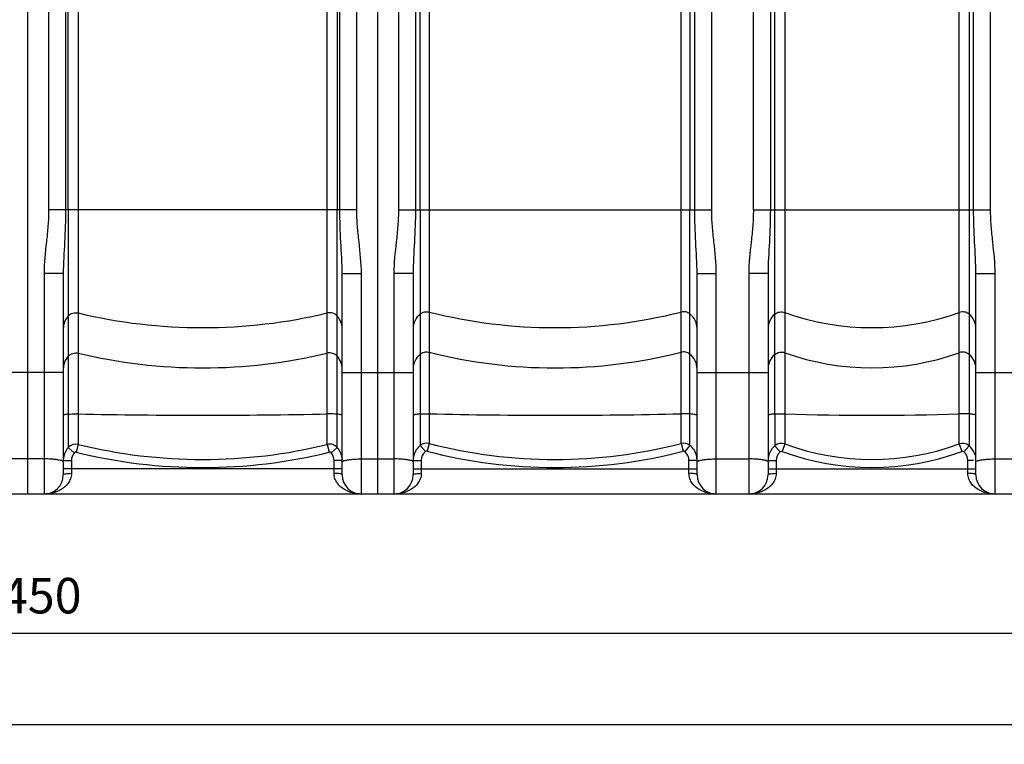
# Model space of a CAD drawing. Units: millimetres. Extents: x -2311 to 3772, y -319 to 3341.
# Drawn here: x -274 to 697, y 1195 to 1910 of the extents above; entities that cross this region are included whole.
import ezdxf

# ---------------------------------------------------------------- set-up
doc = ezdxf.new("R2010")
doc.units = ezdxf.units.MM
doc.header["$LTSCALE"] = 46.255
doc.header["$PDMODE"] = 3
doc.header["$PDSIZE"] = 0.3125
doc.layers.get('0').update_dxf_attribs({"linetype": 'CONTINUOUS'})
doc.layers.get('Defpoints').update_dxf_attribs({"linetype": 'CONTINUOUS'})
doc.layers.add('03___PRT_ALL_CURVES', color=7, linetype='CONTINUOUS')
doc.layers.add('AM_5', color=3, linetype='CONTINUOUS', lineweight=25)
doc.styles.get("Standard").update_dxf_attribs({"font": 'txt', "width": 0.7})
doc.dimstyles.new('AM_DIN$0', dxfattribs={"dimtxt": 3.5, "dimasz": 2.5, "dimexe": 1, "dimexo": 1, "dimgap": 1.5, "dimtad": 1, "dimdsep": 46, "dimtxsty": 'STANDARD', "dimcen": 0, "dimclrd": 256, "dimclre": 256, "dimclrt": 2, "dimadec": 0, "dimazin": 2, "dimtp": 0.1, "dimtm": 0.1, "dimtfac": 0.71, "dimtdec": 3, "dimtmove": 0, "dimatfit": 3, "dimfxl": 1, "dimlwd": -1, "dimlwe": -1, "dimarcsym": 0})

# ---------------------------------------------------------------- blocks, each defined once
blk = doc.blocks.new('*D14')
at = {"layer": 'AM_5', "ltscale": 10, "transparency": 16777216}
for p, q in [((1485.72, 1473.16), (1485.72, 1213.86)), ((-1490.99, 1393.79), (-1490.99, 1213.86)), ((-1460.99, 1214.86), (1455.72, 1214.86))]:
    blk.add_line(p, q, dxfattribs=at)
for points in [[(-1460.99, 1219.86), (-1460.99, 1209.86), (-1490.99, 1214.86)], [(1455.72, 1219.86), (1455.72, 1209.86), (1485.72, 1214.86)]]:
    blk.add_solid(points, dxfattribs=at)
at = {"layer": 'Defpoints', "color": 0, "ltscale": 10, "transparency": 16777216}
for p in [(1485.72, 1474.16), (-1490.99, 1394.79), (1485.72, 1214.86)]:
    blk.add_point(p, dxfattribs=at)
at = {"layer": 'AM_5', "color": 2, "ltscale": 10, "transparency": 16777216, "insert": (-348.64, 1247.36), "char_height": 35, "attachment_point": 5}
blk.add_mtext(' 2977', dxfattribs=at)
blk = doc.blocks.new('*D16')
at = {"layer": 'AM_5', "ltscale": 10, "transparency": 16777216}
for p, q in [((959.01, 1440.97), (959.01, 1303.72)), ((-1490.99, 1411.97), (-1490.99, 1303.72)), ((-1460.99, 1304.72), (929.01, 1304.72))]:
    blk.add_line(p, q, dxfattribs=at)
for points in [[(-1460.99, 1309.72), (-1460.99, 1299.72), (-1490.99, 1304.72)], [(929.01, 1309.72), (929.01, 1299.72), (959.01, 1304.72)]]:
    blk.add_solid(points, dxfattribs=at)
at = {"layer": 'Defpoints', "color": 0, "ltscale": 10, "transparency": 16777216}
for p in [(959.01, 1441.97), (-1490.99, 1412.97), (959.01, 1304.72)]:
    blk.add_point(p, dxfattribs=at)
at = {"layer": 'AM_5', "color": 2, "ltscale": 10, "transparency": 16777216, "insert": (-265.99, 1337.22), "char_height": 35, "attachment_point": 5}
blk.add_mtext('2450', dxfattribs=at)

msp = doc.modelspace()

# ---------------------------------------------------------------- linework, layer by layer
at = {"color": 7, "linetype": 'Continuous'}
for p, q in [((79.005, 3004.968), (79.005, 1441.968)), ((121.019, 1722.293), (121.08, 1986.85)), ((386.931, 1986.85), (386.992, 1722.293)), ((-230.995, 1659.365), (-230.995, 1460.968)), ((44.005, 1460.968), (44.005, 1659.365)), ((114.005, 1659.365), (114.005, 1460.968)), ((394.005, 1460.968), (394.005, 1659.365)), ((464.005, 1659.365), (464.005, 1460.968)), ((669.005, 1460.968), (669.005, 1659.365)), ((811.345, 1441.968), (-1482.995, 1441.968))]:
    msp.add_line(p, q, dxfattribs=at)
at = {"color": 9, "linetype": 'Continuous'}
for p, q in [((-245.461, 2703.713), (-245.461, 1722.293)), ((99.539, 2703.713), (99.539, 1722.293)), ((58.472, 1722.293), (58.472, 2697.485)), ((408.472, 1722.293), (408.472, 2697.261)), ((449.539, 1722.293), (449.539, 2485.058)), ((683.472, 1722.293), (683.472, 2485.058)), ((-228.725, 2262.563), (-228.728, 1722.293)), ((41.738, 1722.293), (41.738, 2262.607)), ((116.272, 2260.829), (116.272, 1722.293)), ((391.738, 1722.293), (391.735, 2260.828)), ((466.272, 2260.773), (466.272, 1722.293)), ((470.647, 1520.915), (470.647, 2260.309)), ((662.364, 2260.309), (662.363, 1489.643)), ((666.738, 1722.293), (666.739, 2260.773)), ((-226.153, 1722.293), (-226.141, 1985.203)), ((39.131, 1985.09), (39.164, 1722.293)), ((-216.339, 1964.882), (-216.339, 1490.914)), ((29.35, 1521.028), (29.35, 1964.882)), ((129.811, 1965.279), (129.811, 1491.87)), ((378.199, 1521.111), (378.199, 1965.279)), ((480.588, 1964.845), (480.588, 1521.072)), ((652.422, 1521.072), (652.422, 1964.845)), ((58.472, 1722.293), (-245.461, 1722.293)), ((-226.153, 1722.293), (-226.153, 1520.761)), ((39.164, 1520.761), (39.164, 1722.293)), ((99.539, 1722.293), (408.472, 1722.293)), ((121.019, 1722.293), (121.019, 1520.942)), ((386.992, 1489.953), (386.992, 1722.293)), ((449.539, 1722.293), (683.472, 1722.293)), ((-230.995, 1659.365), (-249.995, 1659.365)), ((-249.995, 1659.365), (-249.995, 1441.968)), ((44.005, 1659.365), (63.005, 1659.365)), ((63.005, 1441.968), (63.005, 1659.365)), ((114.005, 1659.365), (95.005, 1659.365)), ((95.005, 1659.365), (95.005, 1441.968)), ((394.005, 1659.365), (413.005, 1659.365)), ((413.005, 1441.968), (413.005, 1659.365)), ((464.005, 1659.365), (445.005, 1659.365)), ((445.005, 1659.365), (445.005, 1441.968)), ((669.005, 1659.365), (688.005, 1659.365)), ((688.005, 1441.968), (688.005, 1659.365)), ((-230.995, 1561.807), (-300.995, 1561.807)), ((44.005, 1561.807), (114.005, 1561.807)), ((394.005, 1561.807), (464.005, 1561.807)), ((669.005, 1561.807), (739.005, 1561.807)), ((-226.153, 1520.761), (-226.151, 1487.884)), ((29.349, 1490.914), (29.35, 1521.028)), ((39.16, 1487.885), (39.164, 1520.761)), ((121.019, 1520.942), (121.018, 1489.952)), ((378.199, 1491.87), (378.199, 1521.111)), ((470.647, 1520.915), (470.647, 1489.642)), ((480.588, 1521.072), (480.588, 1491.428)), ((652.422, 1491.428), (652.422, 1521.072)), ((-226.153, 1487.881), (-220.192, 1482.586)), ((-216.339, 1490.914), (-218.229, 1483.201)), ((29.35, 1490.914), (31.239, 1483.201)), ((39.164, 1487.881), (33.202, 1482.586)), ((121.019, 1489.953), (126.066, 1483.795)), ((129.811, 1491.87), (127.824, 1484.184)), ((378.199, 1491.87), (380.186, 1484.184)), ((386.992, 1489.953), (381.945, 1483.795)), ((470.647, 1489.643), (475.851, 1483.615)), ((480.588, 1491.428), (477.839, 1483.976)), ((652.422, 1491.428), (655.172, 1483.976)), ((662.363, 1489.643), (657.16, 1483.615)), ((-249.995, 1476.615), (-281.995, 1476.615)), ((63.005, 1476.615), (95.005, 1476.615)), ((413.005, 1476.615), (445.005, 1476.615)), ((688.005, 1476.615), (720.005, 1476.615)), ((-230.995, 1475.204), (-222.995, 1475.204)), ((44.005, 1466.968), (-230.995, 1466.968)), ((-222.995, 1475.204), (-222.995, 1462.423)), ((44.005, 1475.204), (36.005, 1475.204)), ((36.005, 1462.423), (36.005, 1475.204)), ((114.005, 1475.204), (122.005, 1475.204)), ((114.005, 1466.968), (394.005, 1466.968)), ((122.005, 1475.204), (122.005, 1462.423)), ((394.005, 1475.204), (386.005, 1475.204)), ((386.005, 1462.423), (386.005, 1475.204)), ((464.005, 1475.204), (472.005, 1475.204)), ((464.005, 1466.968), (669.005, 1466.968)), ((472.005, 1475.204), (472.005, 1462.423)), ((666.662, 1475.204), (661.005, 1475.204)), ((661.005, 1462.423), (661.005, 1475.204))]:
    msp.add_line(p, q, dxfattribs=at)
for centre, radius, start, end in [((-93.495, 2133.852), 527.767, 256.540247, 283.459753), ((254.005, 2113.527), 507.443, 255.833251, 284.166749), ((566.505, 1859.679), 253.595, 250.196474, 289.803526), ((-93.495, 2094.175), 527.767, 256.540247, 283.459753), ((254.005, 2073.85), 507.443, 255.833251, 284.166749), ((566.505, 1820.002), 253.595, 250.196474, 289.803526), ((-93.495, 7367.773), 5848.036, 268.7963516, 271.2036484), ((254.005, 7132.152), 5612.415, 268.732031, 271.267969), ((566.505, 4294.337), 2774.596, 268.225519, 271.774481), ((-218.702, 1481.164), 10.032, 76.375999, 137.94528), ((-93.495, 1994.13), 517.994, 256.281374, 283.718592), ((127.328, 1482.14), 10.042, 75.680129, 128.926397), ((254.005, 1974.173), 498.037, 255.559947, 284.44001), ((380.683, 1482.14), 10.042, 51.078459, 104.321988), ((477.152, 1481.992), 10.042, 69.992889, 130.376918), ((566.505, 1725.145), 249.008, 249.815951, 290.183947), ((655.858, 1481.992), 10.042, 49.627943, 110.00963), ((-93.495, 1993.241), 525.071, 256.2576, 283.7424), ((25.007, 1475.203), 18.999, 0.000921, 6.99556), ((133.107, 1475.194), 19.102, 165.725864, 179.973135), ((133.118, 1475.207), 11.113, 129.391663, 180.017086), ((254.005, 1973.29), 505.12, 255.534086, 284.465914), ((374.892, 1475.207), 11.113, 359.982915, 50.608336), ((374.933, 1475.197), 19.072, 2.995226, 14.274716), ((374.97, 1475.203), 19.035, 0.000926, 2.982633), ((483.12, 1475.192), 19.115, 164.427066, 179.964975), ((483.12, 1475.206), 11.115, 130.845003, 180.014723), ((566.505, 1724.76), 256.59, 249.784256, 290.215744), ((649.89, 1475.206), 11.115, 359.985278, 49.154996), ((649.979, 1475.203), 19.027, 15.541734, 21.587833)]:
    msp.add_arc(centre, radius, start, end, dxfattribs=at)
at = {"color": 7, "linetype": 'Continuous'}
for centre, radius, start, end in [((-211.997, 1475.203), 18.998, 173.000212, 179.999278), ((-249.995, 1460.968), 19, 270, 360), ((63.005, 1460.968), 19, 180, 270), ((95.005, 1460.968), 19, 270, 360), ((413.005, 1460.968), 19, 180, 270), ((445.005, 1460.968), 19, 270, 360), ((688.005, 1460.968), 19, 180, 270)]:
    msp.add_arc(centre, radius, start, end, dxfattribs=at)
at = {"color": 9, "linetype": 'Continuous'}
for points, knots in [([(-245.461, 1722.293), (-245.462, 1717.033), (-245.927, 1706.509), (-248.169, 1685.603), (-249.995, 1669.88), (-249.995, 1659.365)], [0, 0, 0, 0, 0.2500432, 0.5001086, 1, 1, 1, 1]), ([(-228.728, 1722.293), (-228.729, 1711.702), (-229.555, 1690.721), (-230.995, 1669.763), (-230.995, 1659.365)], [0, 0, 0, 0, 0.5045926, 1, 1, 1, 1]), ([(44.005, 1659.365), (44.005, 1669.763), (42.566, 1690.721), (41.739, 1711.702), (41.738, 1722.293)], [0, 0, 0, 0, 0.4954092, 1, 1, 1, 1]), ([(63.005, 1659.365), (63.005, 1669.88), (61.179, 1685.603), (58.938, 1706.509), (58.472, 1717.033), (58.472, 1722.293)], [0, 0, 0, 0, 0.4998928, 0.7499583, 1, 1, 1, 1]), ([(99.539, 1722.293), (99.538, 1717.033), (99.073, 1706.509), (96.831, 1685.603), (95.005, 1669.88), (95.005, 1659.365)], [0, 0, 0, 0, 0.2500432, 0.5001086, 1, 1, 1, 1]), ([(116.272, 1722.293), (116.271, 1711.702), (115.445, 1690.721), (114.005, 1669.763), (114.005, 1659.365)], [0, 0, 0, 0, 0.5045926, 1, 1, 1, 1]), ([(394.005, 1659.365), (394.005, 1669.763), (392.566, 1690.721), (391.739, 1711.702), (391.738, 1722.293)], [0, 0, 0, 0, 0.4954092, 1, 1, 1, 1]), ([(413.005, 1659.365), (413.005, 1669.88), (411.179, 1685.603), (408.938, 1706.509), (408.472, 1717.033), (408.472, 1722.293)], [0, 0, 0, 0, 0.4998928, 0.7499583, 1, 1, 1, 1]), ([(449.539, 1722.293), (449.538, 1717.033), (449.073, 1706.509), (446.831, 1685.603), (445.005, 1669.88), (445.005, 1659.365)], [0, 0, 0, 0, 0.2500432, 0.5001086, 1, 1, 1, 1]), ([(466.272, 1722.293), (466.271, 1711.702), (465.445, 1690.721), (464.005, 1669.763), (464.005, 1659.365)], [0, 0, 0, 0, 0.5045926, 1, 1, 1, 1]), ([(669.005, 1659.365), (669.005, 1669.763), (667.566, 1690.721), (666.739, 1711.702), (666.738, 1722.293)], [0, 0, 0, 0, 0.4954092, 1, 1, 1, 1]), ([(688.005, 1659.365), (688.005, 1669.88), (686.179, 1685.603), (683.938, 1706.509), (683.472, 1717.033), (683.472, 1722.293)], [0, 0, 0, 0, 0.4998928, 0.7499583, 1, 1, 1, 1]), ([(121.019, 1619.619), (122.219, 1620.58), (125.113, 1621.96), (128.316, 1621.895), (129.811, 1621.517)], [0, 0, 0, 0, 0.4992881, 1, 1, 1, 1]), ([(386.992, 1619.619), (385.791, 1620.58), (382.898, 1621.96), (379.694, 1621.895), (378.199, 1621.517)], [0, 0, 0, 0, 0.4992881, 1, 1, 1, 1]), ([(470.647, 1619.314), (471.977, 1620.435), (475.296, 1621.998), (478.947, 1621.673), (480.588, 1621.082)], [0, 0, 0, 0, 0.4993321, 1, 1, 1, 1]), ([(662.363, 1619.314), (661.033, 1620.435), (657.714, 1621.998), (654.063, 1621.673), (652.422, 1621.082)], [0, 0, 0, 0, 0.4993321, 1, 1, 1, 1]), ([(-226.153, 1617.579), (-227.682, 1615.896), (-230.142, 1611.944), (-230.995, 1607.366), (-230.995, 1605.101)], [0, 0, 0, 0, 0.5009208, 1, 1, 1, 1]), ([(-226.153, 1617.579), (-224.964, 1618.888), (-221.805, 1620.897), (-218.067, 1620.995), (-216.339, 1620.581)], [0, 0, 0, 0, 0.4988976, 1, 1, 1, 1]), ([(39.164, 1617.579), (37.974, 1618.888), (34.816, 1620.897), (31.078, 1620.995), (29.35, 1620.581)], [0, 0, 0, 0, 0.4988976, 1, 1, 1, 1]), ([(44.005, 1605.101), (44.005, 1607.366), (43.153, 1611.944), (40.693, 1615.896), (39.164, 1617.579)], [0, 0, 0, 0, 0.4990792, 1, 1, 1, 1]), ([(121.019, 1619.619), (118.862, 1617.892), (115.274, 1613.434), (114.005, 1607.85), (114.005, 1605.101)], [0, 0, 0, 0, 0.5012871, 1, 1, 1, 1]), ([(394.005, 1605.101), (394.005, 1607.85), (392.736, 1613.434), (389.149, 1617.892), (386.992, 1619.619)], [0, 0, 0, 0, 0.4987129, 1, 1, 1, 1]), ([(470.647, 1619.314), (468.595, 1617.583), (465.201, 1613.194), (464.005, 1607.772), (464.005, 1605.101)], [0, 0, 0, 0, 0.5012266, 1, 1, 1, 1]), ([(669.005, 1605.101), (669.005, 1607.772), (667.809, 1613.194), (664.415, 1617.583), (662.363, 1619.314)], [0, 0, 0, 0, 0.4987734, 1, 1, 1, 1]), ([(-226.153, 1577.902), (-227.682, 1576.219), (-230.142, 1572.267), (-230.995, 1567.689), (-230.995, 1565.424)], [0, 0, 0, 0, 0.5009208, 1, 1, 1, 1]), ([(-226.153, 1577.902), (-224.964, 1579.211), (-221.805, 1581.219), (-218.067, 1581.317), (-216.339, 1580.904)], [0, 0, 0, 0, 0.4988976, 1, 1, 1, 1]), ([(39.164, 1577.902), (37.974, 1579.211), (34.816, 1581.219), (31.078, 1581.317), (29.35, 1580.904)], [0, 0, 0, 0, 0.4988976, 1, 1, 1, 1]), ([(44.005, 1565.424), (44.005, 1567.689), (43.153, 1572.267), (40.693, 1576.219), (39.164, 1577.902)], [0, 0, 0, 0, 0.4990792, 1, 1, 1, 1]), ([(121.019, 1579.942), (118.862, 1578.215), (115.274, 1573.757), (114.005, 1568.173), (114.005, 1565.424)], [0, 0, 0, 0, 0.5012871, 1, 1, 1, 1]), ([(121.019, 1579.942), (122.219, 1580.903), (125.113, 1582.283), (128.316, 1582.218), (129.811, 1581.84)], [0, 0, 0, 0, 0.4992881, 1, 1, 1, 1]), ([(386.992, 1579.942), (385.791, 1580.903), (382.898, 1582.283), (379.694, 1582.218), (378.199, 1581.84)], [0, 0, 0, 0, 0.4992881, 1, 1, 1, 1]), ([(394.005, 1565.424), (394.005, 1568.173), (392.736, 1573.757), (389.149, 1578.215), (386.992, 1579.942)], [0, 0, 0, 0, 0.4987129, 1, 1, 1, 1]), ([(470.647, 1579.637), (468.595, 1577.906), (465.201, 1573.517), (464.005, 1568.095), (464.005, 1565.424)], [0, 0, 0, 0, 0.5012266, 1, 1, 1, 1]), ([(470.647, 1579.637), (471.977, 1580.758), (475.296, 1582.32), (478.947, 1581.996), (480.588, 1581.404)], [0, 0, 0, 0, 0.4993321, 1, 1, 1, 1]), ([(662.363, 1579.637), (661.033, 1580.758), (657.714, 1582.32), (654.063, 1581.996), (652.422, 1581.404)], [0, 0, 0, 0, 0.4993321, 1, 1, 1, 1]), ([(669.005, 1565.424), (669.005, 1568.095), (667.809, 1573.517), (664.415, 1577.906), (662.363, 1579.637)], [0, 0, 0, 0, 0.4987734, 1, 1, 1, 1]), ([(-226.153, 1520.761), (-226.843, 1520.694), (-228.03, 1520.566), (-229.593, 1520.292), (-230.465, 1520.08), (-230.995, 1519.8), (-230.995, 1519.654)], [0, 0, 0, 0, 0.4118966, 0.71923, 0.9135077, 1, 1, 1, 1]), ([(-226.153, 1520.761), (-225.473, 1520.828), (-222.206, 1521.054), (-218.928, 1521.083), (-216.339, 1521.028)], [0, 0, 0, 0, 0.2089628, 1, 1, 1, 1]), ([(39.164, 1520.761), (38.483, 1520.828), (35.216, 1521.054), (31.938, 1521.083), (29.35, 1521.028)], [0, 0, 0, 0, 0.2089628, 1, 1, 1, 1]), ([(44.005, 1519.654), (44.005, 1519.8), (43.475, 1520.08), (42.603, 1520.292), (41.041, 1520.566), (39.853, 1520.694), (39.164, 1520.761)], [0, 0, 0, 0, 0.0864923, 0.28077, 0.5881034, 1, 1, 1, 1]), ([(121.019, 1520.942), (120.034, 1520.873), (118.334, 1520.732), (116.051, 1520.427), (114.835, 1520.165), (114.005, 1519.852), (114.005, 1519.654)], [0, 0, 0, 0, 0.4104914, 0.7212255, 0.9178534, 1, 1, 1, 1]), ([(121.019, 1520.942), (121.673, 1520.989), (124.601, 1521.144), (127.536, 1521.162), (129.811, 1521.111)], [0, 0, 0, 0, 0.2237643, 1, 1, 1, 1]), ([(386.992, 1520.942), (386.337, 1520.989), (383.409, 1521.144), (380.474, 1521.162), (378.199, 1521.111)], [0, 0, 0, 0, 0.2237643, 1, 1, 1, 1]), ([(394.005, 1519.654), (394.005, 1519.852), (393.176, 1520.165), (391.96, 1520.427), (389.677, 1520.732), (387.977, 1520.873), (386.992, 1520.942)], [0, 0, 0, 0, 0.0821466, 0.2787745, 0.5895086, 1, 1, 1, 1]), ([(470.647, 1520.915), (469.712, 1520.845), (468.099, 1520.706), (465.94, 1520.405), (464.782, 1520.152), (464.005, 1519.843), (464.005, 1519.654)], [0, 0, 0, 0, 0.410925, 0.7211578, 0.9173439, 1, 1, 1, 1]), ([(470.647, 1520.915), (471.384, 1520.971), (474.695, 1521.147), (478.014, 1521.155), (480.588, 1521.072)], [0, 0, 0, 0, 0.2229175, 1, 1, 1, 1]), ([(662.363, 1520.915), (661.626, 1520.971), (658.316, 1521.147), (654.997, 1521.155), (652.422, 1521.072)], [0, 0, 0, 0, 0.2229175, 1, 1, 1, 1]), ([(669.005, 1519.654), (669.005, 1519.843), (668.228, 1520.152), (667.071, 1520.405), (664.911, 1520.706), (663.298, 1520.845), (662.363, 1520.915)], [0, 0, 0, 0, 0.0826561, 0.2788422, 0.589075, 1, 1, 1, 1]), ([(39.16, 1487.885), (37.974, 1489.203), (34.822, 1491.231), (31.076, 1491.331), (29.349, 1490.914)], [0, 0, 0, 0, 0.49951, 1, 1, 1, 1]), ([(-241.369, 1476.294), (-242.052, 1476.348), (-244.923, 1476.541), (-247.802, 1476.615), (-249.995, 1476.615)], [0, 0, 0, 0, 0.2379641, 1, 1, 1, 1]), ([(-230.995, 1473.672), (-230.995, 1474.029), (-232.109, 1474.788), (-234.111, 1475.316), (-237.421, 1475.938), (-239.942, 1476.182), (-241.369, 1476.294)], [0, 0, 0, 0, 0.0978836, 0.3002053, 0.6074588, 1, 1, 1, 1]), ([(44.005, 1473.672), (44.005, 1474.029), (45.12, 1474.788), (47.121, 1475.316), (50.431, 1475.938), (52.952, 1476.182), (54.379, 1476.294)], [0, 0, 0, 0, 0.0978837, 0.3002053, 0.6074588, 1, 1, 1, 1]), ([(54.379, 1476.294), (55.062, 1476.348), (57.933, 1476.541), (60.812, 1476.615), (63.005, 1476.615)], [0, 0, 0, 0, 0.237964, 1, 1, 1, 1]), ([(103.631, 1476.294), (102.948, 1476.348), (100.077, 1476.541), (97.198, 1476.615), (95.005, 1476.615)], [0, 0, 0, 0, 0.2379641, 1, 1, 1, 1]), ([(114.005, 1473.672), (114.005, 1474.029), (112.891, 1474.788), (110.889, 1475.316), (107.579, 1475.938), (105.058, 1476.182), (103.631, 1476.294)], [0, 0, 0, 0, 0.0978836, 0.3002053, 0.6074588, 1, 1, 1, 1]), ([(394.005, 1473.672), (394.005, 1474.029), (395.12, 1474.788), (397.121, 1475.316), (400.431, 1475.938), (402.952, 1476.182), (404.379, 1476.294)], [0, 0, 0, 0, 0.0978837, 0.3002053, 0.6074588, 1, 1, 1, 1]), ([(404.379, 1476.294), (405.062, 1476.348), (407.933, 1476.541), (410.812, 1476.615), (413.005, 1476.615)], [0, 0, 0, 0, 0.237964, 1, 1, 1, 1]), ([(453.631, 1476.294), (452.948, 1476.348), (450.077, 1476.541), (447.198, 1476.615), (445.005, 1476.615)], [0, 0, 0, 0, 0.2379641, 1, 1, 1, 1]), ([(464.005, 1473.672), (464.005, 1474.029), (462.891, 1474.788), (460.889, 1475.316), (457.579, 1475.938), (455.058, 1476.182), (453.631, 1476.294)], [0, 0, 0, 0, 0.0978836, 0.3002053, 0.6074589, 1, 1, 1, 1]), ([(669.005, 1473.672), (669.005, 1474.029), (670.12, 1474.788), (672.121, 1475.316), (675.431, 1475.938), (677.952, 1476.182), (679.379, 1476.294)], [0, 0, 0, 0, 0.0978837, 0.3002053, 0.6074588, 1, 1, 1, 1]), ([(679.379, 1476.294), (680.062, 1476.348), (682.933, 1476.541), (685.812, 1476.615), (688.005, 1476.615)], [0, 0, 0, 0, 0.237964, 1, 1, 1, 1]), ([(-222.995, 1462.423), (-222.994, 1460.623), (-223.623, 1457.107), (-226.797, 1451.235), (-232.843, 1446.024), (-241.247, 1442.679), (-247.108, 1441.969), (-249.995, 1441.968)], [0, 0, 0, 0, 0.1448348, 0.2805758, 0.5306494, 0.7677259, 1, 1, 1, 1]), ([(-230.995, 1460.968), (-230.995, 1461.244), (-229.989, 1461.743), (-228.444, 1462.062), (-225.886, 1462.368), (-224.015, 1462.423), (-222.995, 1462.423)], [0, 0, 0, 0, 0.099469, 0.3157951, 0.6313662, 1, 1, 1, 1]), ([(63.004, 1441.968), (60.117, 1441.97), (54.256, 1442.679), (45.853, 1446.025), (39.807, 1451.235), (36.633, 1457.107), (36.005, 1460.623), (36.005, 1462.423)], [0, 0, 0, 0, 0.2322737, 0.4693524, 0.7194258, 0.8551665, 1, 1, 1, 1]), ([(44.005, 1460.968), (44.005, 1461.244), (43, 1461.743), (41.454, 1462.062), (38.897, 1462.368), (37.025, 1462.423), (36.005, 1462.423)], [0, 0, 0, 0, 0.0994718, 0.3157977, 0.6313676, 1, 1, 1, 1]), ([(122.005, 1462.423), (122.006, 1460.623), (121.377, 1457.107), (118.203, 1451.235), (112.157, 1446.024), (103.753, 1442.679), (97.892, 1441.969), (95.005, 1441.968)], [0, 0, 0, 0, 0.1448349, 0.280576, 0.5306496, 0.7677259, 1, 1, 1, 1]), ([(114.005, 1460.968), (114.005, 1461.244), (115.011, 1461.743), (116.556, 1462.062), (119.114, 1462.368), (120.985, 1462.423), (122.005, 1462.423)], [0, 0, 0, 0, 0.099469, 0.3157951, 0.6313662, 1, 1, 1, 1]), ([(413.004, 1441.968), (410.117, 1441.97), (404.256, 1442.679), (395.853, 1446.025), (389.807, 1451.235), (386.633, 1457.107), (386.005, 1460.623), (386.005, 1462.423)], [0, 0, 0, 0, 0.2322736, 0.4693523, 0.7194256, 0.8551663, 1, 1, 1, 1]), ([(394.005, 1460.968), (394.005, 1461.244), (393, 1461.743), (391.454, 1462.062), (388.897, 1462.368), (387.025, 1462.423), (386.005, 1462.423)], [0, 0, 0, 0, 0.0994718, 0.3157977, 0.6313676, 1, 1, 1, 1]), ([(472.005, 1462.423), (472.006, 1460.623), (471.377, 1457.107), (468.203, 1451.235), (462.157, 1446.024), (453.753, 1442.679), (447.892, 1441.969), (445.005, 1441.968)], [0, 0, 0, 0, 0.1448349, 0.280576, 0.5306496, 0.7677259, 1, 1, 1, 1]), ([(464.005, 1460.968), (464.005, 1461.244), (465.011, 1461.743), (466.556, 1462.062), (469.114, 1462.368), (470.985, 1462.423), (472.005, 1462.423)], [0, 0, 0, 0, 0.099469, 0.3157951, 0.6313662, 1, 1, 1, 1]), ([(669.005, 1460.968), (669.005, 1461.244), (668, 1461.743), (666.454, 1462.062), (663.897, 1462.368), (662.025, 1462.423), (661.005, 1462.423)], [0, 0, 0, 0, 0.0994718, 0.3157977, 0.6313676, 1, 1, 1, 1]), ([(688.004, 1441.968), (685.117, 1441.97), (679.256, 1442.679), (670.853, 1446.025), (664.807, 1451.235), (661.633, 1457.107), (661.005, 1460.623), (661.005, 1462.423)], [0, 0, 0, 0, 0.2322736, 0.4693523, 0.7194256, 0.8551663, 1, 1, 1, 1])]:
    msp.add_open_spline(points, degree=3, knots=knots, dxfattribs=at)
at = {"color": 7, "linetype": 'Continuous'}
msp.add_open_spline([(-226.151, 1487.884), (-228.681, 1485.057), (-230.391, 1481.284), (-230.853, 1477.519)], degree=3, dxfattribs=at)
at = {"color": 9, "linetype": 'Continuous'}
for points in [[(43.864, 1477.517), (43.402, 1481.284), (41.692, 1485.058), (39.16, 1487.885)], [(121.018, 1489.952), (117.934, 1487.444), (115.577, 1483.756), (114.595, 1479.904)], [(393.417, 1479.9), (392.435, 1483.754), (390.077, 1487.444), (386.992, 1489.953)], [(470.647, 1489.642), (467.849, 1487.246), (465.698, 1483.871), (464.707, 1480.323)], [(667.671, 1482.203), (666.55, 1485.036), (664.677, 1487.662), (662.363, 1489.643)], [(-220.192, 1482.586), (-221.941, 1480.619), (-222.996, 1477.836), (-222.995, 1475.204)], [(-218.229, 1483.201), (-218.895, 1483.364), (-219.737, 1483.099), (-220.192, 1482.586)], [(33.202, 1482.586), (32.747, 1483.099), (31.905, 1483.364), (31.239, 1483.201)], [(36.005, 1475.204), (36.006, 1477.836), (34.951, 1480.619), (33.202, 1482.586)], [(127.824, 1484.184), (127.243, 1484.334), (126.53, 1484.176), (126.066, 1483.795)], [(381.945, 1483.795), (381.48, 1484.176), (380.767, 1484.334), (380.186, 1484.184)], [(477.839, 1483.976), (477.207, 1484.21), (476.361, 1484.055), (475.851, 1483.615)], [(657.16, 1483.615), (656.65, 1484.055), (655.804, 1484.21), (655.172, 1483.976)]]:
    msp.add_open_spline(points, degree=3, dxfattribs=at)
at = {"layer": '03___PRT_ALL_CURVES', "color": 7, "linetype": 'Continuous'}
msp.add_line((-265.995, 1441.968), (-265.995, 3004.968), dxfattribs=at)

# ---------------------------------------------------------------- dimensions: what is measured, and where the dimension line sits
at = {"layer": 'AM_5', "ltscale": 10}
dim = msp.add_linear_dim(base=(1485.724, 1214.863), p1=(-1490.995, 1394.789), p2=(1485.724, 1474.163), text=' 2977', dimstyle='AM_DIN$0', override={"dimtxt": 35, "dimasz": 30, "dimgap": 15, "dimsah": 1}, dxfattribs=at)
dim.commit()
dim.dimension.update_dxf_attribs({"geometry": '*D14', "text_midpoint": (-348.635, 1214.863), "dimtype": 160})
dim = msp.add_linear_dim(base=(959.005, 1304.719), p1=(-1490.995, 1412.968), p2=(959.005, 1441.968), dimstyle='AM_DIN$0', override={"dimtxt": 35, "dimasz": 30, "dimgap": 15, "dimsah": 1}, dxfattribs=at)
dim.commit()
dim.dimension.update_dxf_attribs({"geometry": '*D16', "text_midpoint": (-265.995, 1337.219)})

doc.saveas('drawing.dxf')
